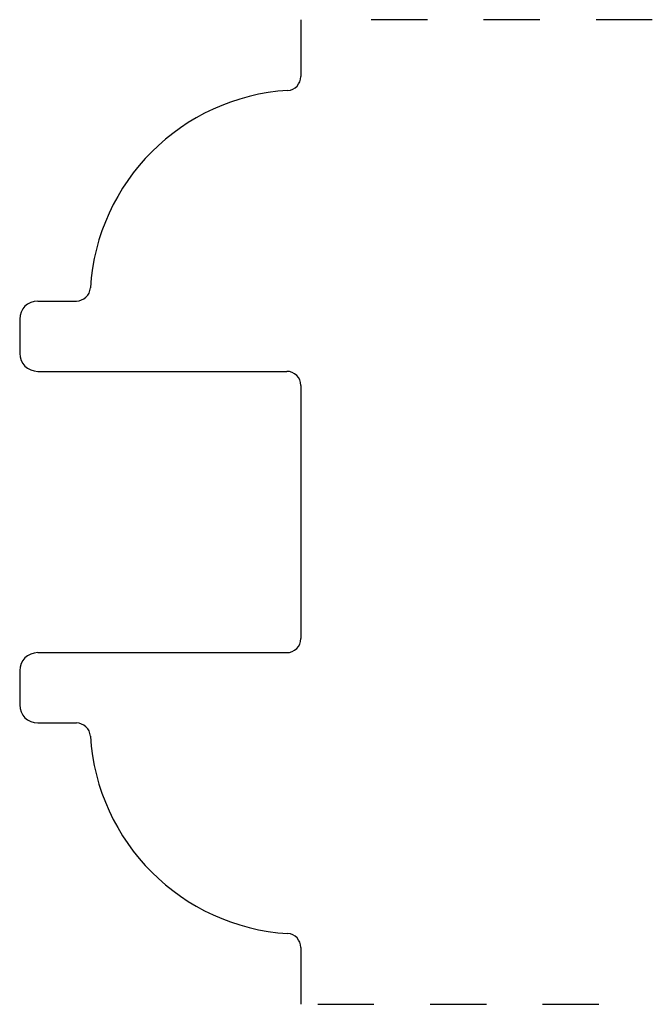
# Model space of a CAD drawing. Extents: x 0 to 1.12, y 0 to 1.75.
import ezdxf

# ---------------------------------------------------------------- set-up
doc = ezdxf.new("R2010")
doc.units = 0
doc.linetypes.add('DASHED', pattern=[0.2, 0.1, -0.1])
doc.layers.add('PATTERN_3055__2_', color=89, linetype='CONTINUOUS')

msp = doc.modelspace()

# ---------------------------------------------------------------- linework, layer by layer
at = {"layer": 'PATTERN_3055__2_', "color": 3, "linetype": 'CONTINUOUS'}
for p, q in [((0.5, 1.75), (0.5, 1.6492)), ((0.032, 1.25), (0.1008, 1.25)), ((0, 1.218), (0, 1.157)), ((0.032, 1.125), (0.475, 1.125)), ((0.5, 1.1), (0.5, 0.65)), ((0.032, 0.625), (0.475, 0.625)), ((0, 0.593), (0, 0.532)), ((0.032, 0.5), (0.1008, 0.5)), ((0.5, 0.1008), (0.5, 0))]:
    msp.add_line(p, q, dxfattribs=at)
at = {"layer": 'PATTERN_3055__2_', "color": 15, "linetype": 'DASHED'}
for p, q in [((1.125, 1.75), (0.53, 1.75)), ((0.53, 0), (1.125, 0))]:
    msp.add_line(p, q, dxfattribs=at)
at = {"layer": 'PATTERN_3055__2_', "color": 6, "linetype": 'CONTINUOUS'}
for centre, radius, start, end in [((0.475, 1.6492), 0.025, 273.5833, 0), ((0.1008, 1.275), 0.025, 270, 356.4167), ((0.032, 1.218), 0.032, 90, 180), ((0.032, 1.157), 0.032, 180, 270), ((0.475, 1.1), 0.025, 0, 90), ((0.475, 0.65), 0.025, 270, 0), ((0.032, 0.593), 0.032, 90, 180), ((0.032, 0.532), 0.032, 180, 270), ((0.1008, 0.475), 0.025, 3.5833, 90), ((0.475, 0.1008), 0.025, 0, 86.4167)]:
    msp.add_arc(centre, radius, start, end, dxfattribs=at)
at = {"layer": 'PATTERN_3055__2_', "color": 3, "linetype": 'CONTINUOUS'}
for centre, start, end in [((0.5, 1.25), 93.5833, 176.4167), ((0.5, 0.5), 183.5833, 266.4167)]:
    msp.add_arc(centre, 0.375, start, end, dxfattribs=at)

doc.saveas('drawing.dxf')
